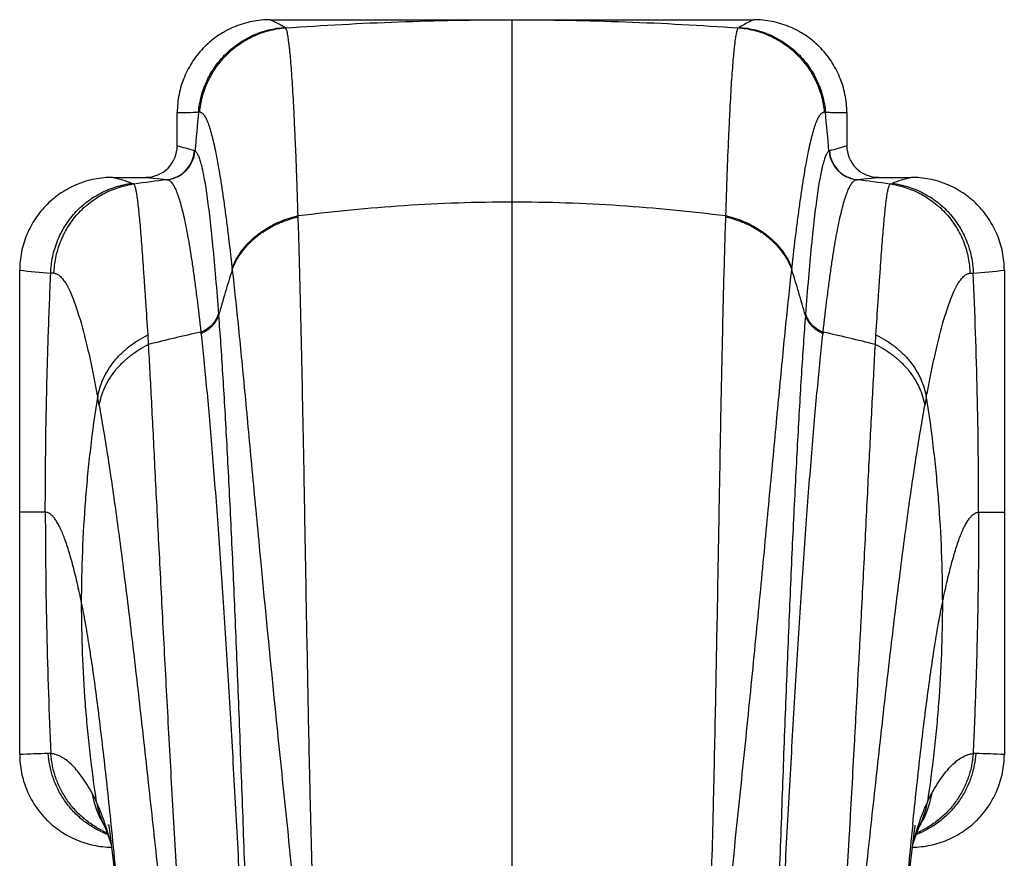
# Model space of a CAD drawing. Units: inches. Extents: x 3.9 to 17.9, y -4 to 22.5.
# Drawn here: x 10.3 to 11.6, y 16.5 to 17.5 of the extents above; entities that cross this region are included whole.
import ezdxf

# ---------------------------------------------------------------- set-up
doc = ezdxf.new("R2010")
doc.units = ezdxf.units.IN
doc.header["$LTSCALE"] = 1.21
doc.header["$MEASUREMENT"] = 0
doc.layers.get('0').update_dxf_attribs({"linetype": 'CONTINUOUS'})

msp = doc.modelspace()

# ---------------------------------------------------------------- linework, layer by layer
at = {"color": 7, "linetype": 'CONTINUOUS'}
for p, q in [((10.6632, 17.5145), (11.2769, 17.5145)), ((10.5451, 17.3545), (10.5451, 17.3967)), ((11.3951, 17.3967), (11.3951, 17.3545)), ((10.4633, 17.3145), (10.505, 17.3145)), ((11.4351, 17.3145), (11.4768, 17.3145)), ((10.3451, 16.5822), (10.3451, 17.1967)), ((11.5951, 17.1967), (11.5951, 16.5822)), ((10.4523, 16.492), (10.4528, 16.4913)), ((10.4524, 16.492), (10.4528, 16.4912)), ((10.4528, 16.4912), (10.4528, 16.4912)), ((11.4847, 16.4852), (11.4873, 16.4912)), ((11.4873, 16.4913), (11.4895, 16.4944)), ((11.4873, 16.4912), (11.4876, 16.4918)), ((11.4873, 16.4912), (11.4873, 16.4912))]:
    msp.add_line(p, q, dxfattribs=at)
at = {"color": 9, "linetype": 'CONTINUOUS'}
for p, q in [((10.9701, 15.9292), (10.9701, 17.5145)), ((10.6826, 17.5042), (10.6816, 17.5048)), ((11.2575, 17.5042), (11.2585, 17.5048)), ((10.5736, 17.3973), (10.5721, 17.3973)), ((10.5671, 17.3481), (10.5676, 17.3479)), ((11.373, 17.3481), (11.3725, 17.3479)), ((10.5051, 17.3145), (10.5325, 17.3116)), ((11.4077, 17.3116), (11.435, 17.3145)), ((10.49, 17.3061), (10.4876, 17.3069)), ((11.4502, 17.3061), (11.4525, 17.3069)), ((10.6986, 17.2644), (10.6986, 17.2659)), ((11.2415, 17.2644), (11.2415, 17.2659)), ((10.3886, 17.1929), (10.3845, 17.1931)), ((10.6149, 17.1976), (10.6147, 17.1989)), ((11.3252, 17.1976), (11.3254, 17.1989)), ((11.5515, 17.1929), (11.5556, 17.1931)), ((10.5974, 17.1409), (10.5976, 17.1392)), ((11.3427, 17.1409), (11.3426, 17.1392)), ((10.5087, 17.1025), (10.508, 17.1145)), ((10.575, 17.1182), (10.5752, 17.1166)), ((11.3651, 17.1182), (11.3649, 17.1166)), ((11.4314, 17.1025), (11.4321, 17.1145)), ((10.3776, 16.8895), (10.3451, 16.8895)), ((11.5625, 16.8895), (11.5951, 16.8895)), ((10.4614, 16.4686), (10.4553, 16.4887)), ((11.4788, 16.4686), (11.485, 16.4891))]:
    msp.add_line(p, q, dxfattribs=at)
at = {"color": 7, "linetype": 'CONTINUOUS'}
for points in [[(10.4528, 16.4912), (10.4554, 16.4852), (10.4609, 16.4691), (10.4614, 16.4675)], [(10.458, 16.4926), (10.4579, 16.4933), (10.4582, 16.4913), (10.4594, 16.4828), (10.4613, 16.4678), (10.4638, 16.4471), (10.4667, 16.4214), (10.47, 16.3911), (10.4735, 16.3568), (10.4772, 16.319), (10.481, 16.278), (10.4851, 16.2343)], [(11.4521, 16.2016), (11.4551, 16.2343), (11.4591, 16.2781), (11.463, 16.319), (11.4667, 16.3569), (11.4702, 16.3911), (11.4734, 16.4214), (11.4763, 16.4472), (11.4788, 16.4679), (11.4807, 16.4828), (11.4819, 16.4913), (11.4821, 16.4927)], [(11.4787, 16.4675), (11.4792, 16.4691), (11.4847, 16.4852)]]:
    msp.add_lwpolyline(points, dxfattribs=at)
at = {"color": 9, "linetype": 'CONTINUOUS'}
for centre, radius, start, end in [((10.5483, 17.8307), 0.434, 269.576, 273.1507), ((18.7996, 16.6193), 8.2642, 174.59836, 174.94248), ((11.356, 17.1039), 0.2936, 87.661, 87.9562), ((3.0808, 16.6139), 8.3241, 5.05876, 5.40041), ((9.7117, 14.4743), 2.9984, 73.4243, 73.8631), ((12.2286, 14.4737), 2.9989, 106.1369, 106.5756), ((10.5272, 17.3512), 0.04, 277.4026, 355.4468), ((10.5277, 17.3511), 0.04, 277.6983, 355.2989), ((11.4124, 17.3511), 0.04, 184.7011, 262.3018), ((11.4129, 17.3512), 0.04, 184.5532, 262.5974), ((11.3786, 10.6264), 6.7385, 97.21402, 97.57759), ((10.532, 17.3066), 0.00494, 77.8665, 86.1576), ((11.4081, 17.3066), 0.00494, 93.8424, 102.1335), ((10.5694, 10.687), 6.6774, 82.42075, 82.78764), ((10.435, 17.9679), 0.7764, 263.3481, 266.2718), ((12.4731, 16.6142), 1.9476, 162.5695, 164.3615), ((9.4554, 16.6107), 1.9597, 15.6441, 17.425), ((11.5051, 17.968), 0.7765, 273.7278, 276.6511), ((4.8746, 16.8886), 6.6879, 0.00782, 2.60945), ((11.1348, 14.6091), 2.5708, 102.5758, 104.0944), ((10.8063, 14.6129), 2.5668, 75.9045, 77.4254), ((8.0677, 16.5919), 2.4173, 10.3185, 10.568), ((13.9139, 16.5843), 2.4596, 169.4342, 169.6793), ((17.067, 16.8905), 6.6894, 180.00801, 182.63215), ((10.413, 15.0989), 1.4848, 91.2251, 92.6233), ((10.3819, 16.5553), 0.0282, 84.3417, 91.1954), ((11.5583, 16.5553), 0.0281, 88.8041, 95.6588), ((11.528, 15.1267), 1.457, 87.3634, 88.7883), ((10.5473, 16.5511), 0.1118, 189.1671, 211.9024), ((11.3929, 16.5511), 0.1118, 327.9825, 350.8334), ((10.5491, 16.5401), 0.108, 189.7769, 206.8875), ((11.391, 16.5401), 0.108, 333.1142, 350.223), ((10.0008, 16.3412), 0.4778, 17.98, 18.3505), ((-0.8669, 15.331), 11.3877, 5.57056, 5.85756), ((22.804, 15.3313), 11.3847, 174.14182, 174.42942), ((10.4984, 16.5893), 0.1163, 244.9549, 249.1227), ((10.5012, 16.5891), 0.1155, 243.644, 246.9207), ((11.4419, 16.589), 0.116, 290.8633, 295.0939), ((11.439, 16.5889), 0.1152, 293.0533, 296.3907)]:
    msp.add_arc(centre, radius, start, end, dxfattribs=at)
at = {"color": 7, "linetype": 'CONTINUOUS'}
for centre, start, end in [((10.5051, 17.3546), 269.9437, 359.9505), ((11.4351, 17.3546), 180.05, 270.0556)]:
    msp.add_arc(centre, 0.04, start, end, dxfattribs=at)
for points, knots in [([(10.6632, 17.5145), (10.6555, 17.5145), (10.6439, 17.5134), (10.6289, 17.5097), (10.6179, 17.5058), (10.6075, 17.5008), (10.5975, 17.4949), (10.5882, 17.488), (10.5796, 17.4802), (10.5718, 17.4716), (10.5649, 17.4623), (10.5589, 17.4524), (10.5539, 17.4419), (10.55, 17.431), (10.5462, 17.416), (10.5451, 17.4044), (10.5451, 17.3967)], [0, 0, 0, 0, 0.124879, 0.187421, 0.249935, 0.312445, 0.374964, 0.437483, 0.500001, 0.562519, 0.625039, 0.687557, 0.750066, 0.812578, 0.875123, 1, 1, 1, 1]), ([(10.6826, 17.5042), (10.7304, 17.5075), (10.8261, 17.5127), (10.922, 17.5145), (10.9701, 17.5145)], [0, 0, 0, 0, 0.499155, 1, 1, 1, 1]), ([(10.9701, 17.5145), (11.0181, 17.5145), (11.114, 17.5127), (11.2098, 17.5075), (11.2575, 17.5042)], [0, 0, 0, 0, 0.500845, 1, 1, 1, 1]), ([(11.3951, 17.3967), (11.3951, 17.4044), (11.3939, 17.416), (11.3901, 17.431), (11.3862, 17.4419), (11.3812, 17.4524), (11.3753, 17.4623), (11.3683, 17.4716), (11.3605, 17.4802), (11.3519, 17.488), (11.3426, 17.4949), (11.3327, 17.5008), (11.3222, 17.5058), (11.3113, 17.5097), (11.2963, 17.5134), (11.2846, 17.5145), (11.2769, 17.5145)], [0, 0, 0, 0, 0.124877, 0.187422, 0.249934, 0.312443, 0.374961, 0.437481, 0.499999, 0.562517, 0.625036, 0.687555, 0.750065, 0.812579, 0.875121, 1, 1, 1, 1]), ([(10.4633, 17.3145), (10.4556, 17.3145), (10.444, 17.3134), (10.429, 17.3097), (10.4181, 17.3058), (10.4076, 17.3008), (10.3976, 17.2949), (10.3883, 17.288), (10.3796, 17.2803), (10.3718, 17.2717), (10.3649, 17.2624), (10.3589, 17.2524), (10.3539, 17.242), (10.35, 17.231), (10.3462, 17.216), (10.3451, 17.2044), (10.3451, 17.1967)], [0, 0, 0, 0, 0.124873, 0.187414, 0.249927, 0.312437, 0.374955, 0.437471, 0.499984, 0.562497, 0.625015, 0.687536, 0.75005, 0.812569, 0.875118, 1, 1, 1, 1]), ([(11.5951, 17.1967), (11.5951, 17.2044), (11.5939, 17.216), (11.5901, 17.231), (11.5862, 17.2419), (11.5812, 17.2524), (11.5752, 17.2624), (11.5683, 17.2717), (11.5605, 17.2803), (11.5519, 17.288), (11.5425, 17.2949), (11.5326, 17.3008), (11.5221, 17.3058), (11.5111, 17.3097), (11.4961, 17.3134), (11.4845, 17.3145), (11.4768, 17.3145)], [0, 0, 0, 0, 0.124871, 0.187411, 0.249924, 0.312435, 0.374953, 0.43747, 0.499982, 0.562495, 0.625013, 0.687533, 0.750046, 0.812565, 0.875115, 1, 1, 1, 1]), ([(10.3451, 16.5822), (10.3451, 16.5746), (10.3462, 16.563), (10.3499, 16.5482), (10.3538, 16.5374), (10.3587, 16.527), (10.3646, 16.5171), (10.3714, 16.5079), (10.3791, 16.4993), (10.3876, 16.4916), (10.3968, 16.4847), (10.4066, 16.4788), (10.417, 16.4738), (10.4278, 16.4698), (10.4426, 16.466), (10.4541, 16.4647), (10.4617, 16.4646)], [0, 0, 0, 0, 0.124869, 0.187409, 0.249921, 0.31243, 0.374947, 0.437462, 0.499973, 0.562484, 0.625, 0.687519, 0.750031, 0.812546, 0.875089, 1, 1, 1, 1]), ([(11.4784, 16.4646), (11.4861, 16.4647), (11.5014, 16.4664), (11.5197, 16.4721), (11.5335, 16.4788), (11.5433, 16.4847), (11.5525, 16.4916), (11.561, 16.4993), (11.5687, 16.5079), (11.5755, 16.5171), (11.5814, 16.527), (11.5863, 16.5374), (11.5902, 16.5482), (11.5939, 16.563), (11.5951, 16.5746), (11.5951, 16.5822)], [0, 0, 0, 0, 0.124916, 0.249832, 0.312351, 0.374877, 0.4374, 0.499921, 0.562441, 0.624968, 0.687496, 0.750018, 0.812545, 0.875102, 1, 1, 1, 1])]:
    msp.add_open_spline(points, degree=3, knots=knots, dxfattribs=at)
at = {"color": 9, "linetype": 'CONTINUOUS'}
for points, knots in [([(10.6816, 17.5048), (10.6801, 17.5057), (10.6741, 17.5091), (10.6678, 17.5122), (10.6631, 17.5145)], [0, 0, 0, 0, 0.246279, 1, 1, 1, 1]), ([(11.277, 17.5145), (11.2754, 17.5138), (11.2692, 17.5107), (11.263, 17.5074), (11.2585, 17.5048)], [0, 0, 0, 0, 0.253808, 1, 1, 1, 1]), ([(10.5721, 17.3973), (10.5727, 17.4042), (10.5752, 17.418), (10.5824, 17.4377), (10.593, 17.4558), (10.6066, 17.4717), (10.6228, 17.485), (10.6411, 17.4953), (10.6609, 17.5021), (10.6747, 17.5043), (10.6816, 17.5048)], [0, 0, 0, 0, 0.125053, 0.250105, 0.375152, 0.500184, 0.625189, 0.750159, 0.875092, 1, 1, 1, 1]), ([(10.5736, 17.3973), (10.5739, 17.4006), (10.5748, 17.407), (10.5777, 17.4201), (10.5823, 17.4331), (10.5888, 17.4455), (10.5945, 17.4545), (10.6011, 17.463), (10.6084, 17.4709), (10.6165, 17.4781), (10.6251, 17.4845), (10.6343, 17.4901), (10.6467, 17.4963), (10.6598, 17.5007), (10.6729, 17.5033), (10.6794, 17.504), (10.6826, 17.5042)], [0, 0, 0, 0, 0.058384, 0.118348, 0.242083, 0.305697, 0.370124, 0.435053, 0.500202, 0.565342, 0.630247, 0.694636, 0.758199, 0.881803, 0.941692, 1, 1, 1, 1]), ([(10.6985, 17.2659), (10.698, 17.2835), (10.6971, 17.3091), (10.6959, 17.3422), (10.6949, 17.3647), (10.6939, 17.3856), (10.693, 17.4049), (10.692, 17.4226), (10.691, 17.4385), (10.69, 17.4528), (10.689, 17.4654), (10.6881, 17.4747), (10.6873, 17.4814), (10.6868, 17.4857), (10.6863, 17.4895), (10.6858, 17.493), (10.6853, 17.4959), (10.6848, 17.4985), (10.6842, 17.5006), (10.6838, 17.502), (10.6834, 17.503), (10.6832, 17.5035), (10.6829, 17.5039), (10.6827, 17.5042), (10.6826, 17.5042)], [0, 0, 0, 0, 0.220224, 0.320925, 0.415137, 0.50272, 0.583544, 0.65748, 0.724417, 0.784259, 0.836912, 0.882306, 0.90227, 0.920408, 0.936715, 0.951191, 0.963834, 0.974646, 0.983632, 0.99081, 0.993734, 0.996226, 0.998305, 1, 1, 1, 1]), ([(11.2416, 17.2659), (11.2421, 17.2835), (11.2433, 17.3166), (11.2448, 17.3566), (11.2462, 17.3856), (11.2472, 17.4049), (11.2481, 17.4226), (11.2491, 17.4385), (11.2502, 17.4528), (11.2512, 17.4654), (11.2521, 17.4747), (11.2528, 17.4814), (11.2533, 17.4857), (11.2538, 17.4895), (11.2543, 17.493), (11.2548, 17.4959), (11.2554, 17.4985), (11.2559, 17.5006), (11.2563, 17.502), (11.2567, 17.503), (11.257, 17.5035), (11.2572, 17.5039), (11.2574, 17.5042), (11.2575, 17.5042)], [0, 0, 0, 0, 0.220223, 0.415136, 0.502718, 0.58354, 0.657476, 0.724415, 0.784259, 0.836914, 0.882308, 0.902272, 0.920409, 0.936717, 0.951192, 0.963836, 0.974648, 0.983634, 0.990812, 0.993736, 0.996228, 0.998305, 1, 1, 1, 1]), ([(11.2575, 17.5042), (11.2607, 17.504), (11.2672, 17.5033), (11.2804, 17.5007), (11.2934, 17.4963), (11.3059, 17.4901), (11.315, 17.4845), (11.3236, 17.4781), (11.3317, 17.4709), (11.339, 17.463), (11.3456, 17.4545), (11.3514, 17.4455), (11.3578, 17.4331), (11.3624, 17.4201), (11.3653, 17.407), (11.3662, 17.4006), (11.3665, 17.3973)], [0, 0, 0, 0, 0.058308, 0.118197, 0.241801, 0.305364, 0.369753, 0.434658, 0.499798, 0.564947, 0.629876, 0.694303, 0.757917, 0.881652, 0.941616, 1, 1, 1, 1]), ([(11.2585, 17.5048), (11.2654, 17.5043), (11.2792, 17.5021), (11.299, 17.4953), (11.3173, 17.485), (11.3335, 17.4717), (11.3471, 17.4558), (11.3577, 17.4377), (11.3649, 17.418), (11.3674, 17.4042), (11.368, 17.3973)], [0, 0, 0, 0, 0.124908, 0.249841, 0.374811, 0.499816, 0.624848, 0.749895, 0.874947, 1, 1, 1, 1]), ([(10.5736, 17.3973), (10.5738, 17.3973), (10.5743, 17.3973), (10.5751, 17.3972), (10.5762, 17.3966), (10.5774, 17.3956), (10.5787, 17.3942), (10.5799, 17.3924), (10.5812, 17.3902), (10.5824, 17.3877), (10.5837, 17.3847), (10.5849, 17.3813), (10.5862, 17.3775), (10.5874, 17.3734), (10.5892, 17.3671), (10.5914, 17.3582), (10.5939, 17.3463), (10.5965, 17.333), (10.599, 17.3181), (10.6016, 17.3017), (10.6042, 17.2839), (10.6068, 17.2646), (10.6105, 17.2361), (10.613, 17.2141), (10.6147, 17.1989)], [0, 0, 0, 0, 0.00299, 0.006046, 0.012639, 0.02028, 0.02928, 0.039825, 0.052028, 0.06596, 0.081663, 0.099166, 0.118487, 0.139639, 0.162627, 0.214128, 0.272998, 0.339213, 0.412689, 0.493329, 0.581025, 0.675665, 0.777127, 1, 1, 1, 1]), ([(11.3254, 17.1989), (11.3271, 17.2141), (11.3296, 17.2361), (11.3333, 17.2646), (11.3359, 17.2839), (11.3385, 17.3017), (11.3411, 17.3181), (11.3436, 17.333), (11.3462, 17.3464), (11.3487, 17.3582), (11.3509, 17.3671), (11.3527, 17.3734), (11.3539, 17.3775), (11.3552, 17.3813), (11.3565, 17.3847), (11.3577, 17.3877), (11.359, 17.3902), (11.3602, 17.3924), (11.3614, 17.3942), (11.3627, 17.3956), (11.3639, 17.3966), (11.365, 17.3972), (11.3659, 17.3973), (11.3663, 17.3973), (11.3665, 17.3973)], [0, 0, 0, 0, 0.222879, 0.324344, 0.418987, 0.506683, 0.58732, 0.660795, 0.727007, 0.785876, 0.837375, 0.860364, 0.881515, 0.900836, 0.918339, 0.934041, 0.947972, 0.960176, 0.970721, 0.97972, 0.987361, 0.993954, 0.99701, 1, 1, 1, 1]), ([(11.368, 17.3973), (11.3703, 17.3972), (11.376, 17.3969), (11.385, 17.3966), (11.3917, 17.3966), (11.3951, 17.3966)], [0, 0, 0, 0, 0.254988, 0.63074, 1, 1, 1, 1]), ([(10.5676, 17.3479), (10.568, 17.3477), (10.5687, 17.3471), (10.5696, 17.346), (10.5705, 17.3446), (10.5715, 17.3427), (10.5724, 17.3405), (10.5734, 17.3379), (10.5743, 17.3349), (10.5752, 17.3316), (10.5762, 17.3278), (10.5775, 17.3221), (10.5791, 17.314), (10.5809, 17.3032), (10.5828, 17.2909), (10.5846, 17.2771), (10.5865, 17.2618), (10.5883, 17.2451), (10.5908, 17.2199), (10.594, 17.1851), (10.5963, 17.1562), (10.5974, 17.1409)], [0, 0, 0, 0, 0.005585, 0.012414, 0.020686, 0.030499, 0.041931, 0.055042, 0.06987, 0.086423, 0.104704, 0.12471, 0.169937, 0.22218, 0.281432, 0.347652, 0.420787, 0.500757, 0.587467, 0.780758, 1, 1, 1, 1]), ([(11.3725, 17.3479), (11.3722, 17.3477), (11.3715, 17.3471), (11.3705, 17.346), (11.3696, 17.3446), (11.3686, 17.3427), (11.3677, 17.3405), (11.3668, 17.3379), (11.3658, 17.3349), (11.3649, 17.3316), (11.3639, 17.3278), (11.3626, 17.3221), (11.361, 17.314), (11.3592, 17.3032), (11.3573, 17.2909), (11.3555, 17.2771), (11.3537, 17.2618), (11.3518, 17.2451), (11.3493, 17.2199), (11.3461, 17.1851), (11.3438, 17.1562), (11.3427, 17.1409)], [0, 0, 0, 0, 0.005587, 0.012401, 0.020678, 0.030508, 0.041947, 0.055052, 0.069865, 0.086411, 0.104695, 0.124712, 0.169946, 0.222174, 0.281432, 0.347657, 0.420784, 0.500757, 0.587474, 0.78076, 1, 1, 1, 1]), ([(10.4876, 17.3069), (10.4837, 17.3083), (10.4757, 17.311), (10.4675, 17.3133), (10.4633, 17.3145)], [0, 0, 0, 0, 0.487417, 1, 1, 1, 1]), ([(11.4768, 17.3145), (11.4726, 17.3133), (11.4645, 17.311), (11.4564, 17.3083), (11.4525, 17.3069)], [0, 0, 0, 0, 0.512583, 1, 1, 1, 1]), ([(10.3845, 17.1931), (10.3847, 17.2001), (10.3864, 17.214), (10.3924, 17.2341), (10.402, 17.2528), (10.4146, 17.2696), (10.43, 17.2838), (10.4477, 17.2951), (10.4671, 17.3031), (10.4807, 17.306), (10.4876, 17.3069)], [0, 0, 0, 0, 0.125186, 0.250356, 0.375489, 0.50056, 0.625548, 0.750445, 0.875255, 1, 1, 1, 1]), ([(10.3886, 17.1929), (10.3888, 17.1994), (10.3903, 17.2127), (10.3951, 17.2289), (10.4007, 17.2416), (10.4058, 17.2509), (10.4118, 17.2598), (10.4208, 17.2709), (10.4314, 17.2807), (10.4429, 17.2888), (10.4549, 17.2958), (10.4705, 17.3022), (10.4835, 17.3052), (10.49, 17.3061)], [0, 0, 0, 0, 0.11847, 0.242378, 0.306053, 0.370523, 0.435479, 0.500639, 0.63053, 0.694892, 0.758423, 0.881959, 1, 1, 1, 1]), ([(10.508, 17.1145), (10.5071, 17.1286), (10.5058, 17.1492), (10.504, 17.1757), (10.5027, 17.1938), (10.5016, 17.2106), (10.5004, 17.2261), (10.4993, 17.2402), (10.4983, 17.253), (10.4972, 17.2645), (10.4962, 17.2746), (10.4952, 17.2833), (10.4943, 17.2896), (10.4936, 17.294), (10.4931, 17.2968), (10.4926, 17.2992), (10.4921, 17.3013), (10.4916, 17.303), (10.4911, 17.3042), (10.4908, 17.305), (10.4905, 17.3054), (10.4902, 17.3058), (10.4901, 17.306), (10.49, 17.3061)], [0, 0, 0, 0, 0.219915, 0.320366, 0.414307, 0.501615, 0.582167, 0.655843, 0.722548, 0.782205, 0.834739, 0.880102, 0.918278, 0.934671, 0.94927, 0.962077, 0.973101, 0.982356, 0.98987, 0.992992, 0.995705, 0.998031, 1, 1, 1, 1]), ([(10.5331, 17.3115), (10.5335, 17.3114), (10.5345, 17.311), (10.5358, 17.3101), (10.5372, 17.3089), (10.5385, 17.3073), (10.5398, 17.3054), (10.5412, 17.3031), (10.5425, 17.3004), (10.5438, 17.2973), (10.5451, 17.2939), (10.547, 17.2887), (10.5492, 17.2812), (10.5519, 17.2712), (10.5545, 17.2597), (10.5571, 17.2468), (10.5597, 17.2325), (10.5623, 17.2167), (10.5649, 17.1996), (10.5674, 17.1812), (10.571, 17.1539), (10.5734, 17.1327), (10.575, 17.1182)], [0, 0, 0, 0, 0.00707, 0.014941, 0.02392, 0.034214, 0.045956, 0.059237, 0.074119, 0.090642, 0.108836, 0.128724, 0.17363, 0.225446, 0.284213, 0.349939, 0.422584, 0.502087, 0.588381, 0.681394, 0.781054, 1, 1, 1, 1]), ([(11.3651, 17.1182), (11.3667, 17.1327), (11.3691, 17.1539), (11.3727, 17.1812), (11.3752, 17.1996), (11.3778, 17.2167), (11.3804, 17.2325), (11.383, 17.2468), (11.3856, 17.2597), (11.3883, 17.2712), (11.3909, 17.2812), (11.3931, 17.2887), (11.395, 17.2939), (11.3963, 17.2973), (11.3976, 17.3004), (11.399, 17.3031), (11.4003, 17.3054), (11.4016, 17.3073), (11.4029, 17.3089), (11.4043, 17.3101), (11.4056, 17.311), (11.4066, 17.3114), (11.407, 17.3115)], [0, 0, 0, 0, 0.218943, 0.318602, 0.411616, 0.49791, 0.577413, 0.650058, 0.715785, 0.774552, 0.826368, 0.871275, 0.891163, 0.909358, 0.925881, 0.940762, 0.954044, 0.965786, 0.97608, 0.985059, 0.99293, 1, 1, 1, 1]), ([(11.4321, 17.1145), (11.433, 17.1286), (11.4344, 17.1492), (11.4361, 17.1757), (11.4374, 17.1938), (11.4386, 17.2106), (11.4397, 17.2261), (11.4408, 17.2402), (11.4419, 17.253), (11.4429, 17.2645), (11.4439, 17.2746), (11.4449, 17.2833), (11.4458, 17.2896), (11.4465, 17.294), (11.447, 17.2968), (11.4475, 17.2992), (11.448, 17.3013), (11.4485, 17.303), (11.449, 17.3042), (11.4494, 17.305), (11.4496, 17.3054), (11.4499, 17.3058), (11.4501, 17.306), (11.4502, 17.3061)], [0, 0, 0, 0, 0.21991, 0.320366, 0.41431, 0.501617, 0.582168, 0.655843, 0.722548, 0.782204, 0.834738, 0.880102, 0.918279, 0.934672, 0.949271, 0.962079, 0.973103, 0.982358, 0.989871, 0.992993, 0.995706, 0.998031, 1, 1, 1, 1]), ([(11.4502, 17.3061), (11.4566, 17.3052), (11.4696, 17.3022), (11.4852, 17.2958), (11.4972, 17.2888), (11.5088, 17.2807), (11.5193, 17.2709), (11.5283, 17.2598), (11.5343, 17.2509), (11.5395, 17.2416), (11.5451, 17.2289), (11.5498, 17.2127), (11.5513, 17.1994), (11.5515, 17.1929)], [0, 0, 0, 0, 0.118041, 0.241577, 0.305108, 0.36947, 0.499361, 0.564521, 0.629477, 0.693947, 0.757622, 0.88153, 1, 1, 1, 1]), ([(11.4525, 17.3069), (11.4594, 17.306), (11.4731, 17.3031), (11.4924, 17.2951), (11.5101, 17.2838), (11.5255, 17.2696), (11.5381, 17.2528), (11.5477, 17.2341), (11.5538, 17.214), (11.5554, 17.2001), (11.5556, 17.1931)], [0, 0, 0, 0, 0.124745, 0.249555, 0.374452, 0.49944, 0.624511, 0.749644, 0.874814, 1, 1, 1, 1]), ([(10.6986, 17.2659), (10.7434, 17.2716), (10.811, 17.2781), (10.9016, 17.2827), (10.9472, 17.2835), (10.9701, 17.2835)], [0, 0, 0, 0, 0.497167, 0.748244, 1, 1, 1, 1]), ([(10.9701, 17.2835), (10.9929, 17.2835), (11.0385, 17.2827), (11.1291, 17.2781), (11.1968, 17.2716), (11.2415, 17.2659)], [0, 0, 0, 0, 0.251756, 0.502833, 1, 1, 1, 1]), ([(10.6147, 17.1989), (10.6161, 17.2026), (10.6195, 17.21), (10.6263, 17.2207), (10.6348, 17.231), (10.6451, 17.2405), (10.6569, 17.249), (10.6699, 17.2562), (10.6839, 17.262), (10.6937, 17.2648), (10.6986, 17.2659)], [0, 0, 0, 0, 0.106364, 0.21923, 0.338592, 0.46384, 0.594132, 0.728051, 0.863949, 1, 1, 1, 1]), ([(10.6149, 17.1976), (10.6163, 17.2014), (10.6199, 17.2092), (10.627, 17.2201), (10.6358, 17.2305), (10.6463, 17.2399), (10.6581, 17.2482), (10.671, 17.2552), (10.6846, 17.2606), (10.6939, 17.2633), (10.6986, 17.2644)], [0, 0, 0, 0, 0.111223, 0.228009, 0.350076, 0.476571, 0.606376, 0.738, 0.869752, 1, 1, 1, 1]), ([(10.7185, 16.3635), (10.7179, 16.3854), (10.7169, 16.4183), (10.7157, 16.4621), (10.7149, 16.4948), (10.714, 16.5272), (10.713, 16.5702), (10.7119, 16.6234), (10.7107, 16.6863), (10.7095, 16.7482), (10.7084, 16.8086), (10.7074, 16.8676), (10.7064, 16.9248), (10.7054, 16.9801), (10.7043, 17.0334), (10.7033, 17.0845), (10.7022, 17.1332), (10.7011, 17.1793), (10.6999, 17.2228), (10.6991, 17.2509), (10.6986, 17.2644)], [0, 0, 0, 0, 0.073133, 0.10953, 0.145779, 0.181857, 0.217741, 0.288825, 0.358813, 0.427495, 0.494671, 0.560147, 0.623721, 0.685199, 0.74439, 0.801113, 0.855197, 0.906485, 0.954809, 1, 1, 1, 1]), ([(11.2216, 16.3635), (11.2219, 16.3745), (11.2226, 16.3964), (11.2238, 16.4402), (11.225, 16.4838), (11.2261, 16.5273), (11.227, 16.5702), (11.2282, 16.6234), (11.2294, 16.6864), (11.231, 16.7678), (11.2327, 16.8659), (11.2347, 16.9781), (11.2364, 17.0667), (11.2379, 17.1332), (11.239, 17.1793), (11.2402, 17.2228), (11.241, 17.2509), (11.2415, 17.2644)], [0, 0, 0, 0, 0.036616, 0.073137, 0.145786, 0.181867, 0.217754, 0.288836, 0.35882, 0.427504, 0.56016, 0.685206, 0.801126, 0.855206, 0.906485, 0.954808, 1, 1, 1, 1]), ([(11.2415, 17.2659), (11.2465, 17.2648), (11.2562, 17.262), (11.2702, 17.2562), (11.2832, 17.249), (11.295, 17.2405), (11.3053, 17.231), (11.3138, 17.2207), (11.3206, 17.21), (11.324, 17.2026), (11.3254, 17.1989)], [0, 0, 0, 0, 0.136051, 0.271949, 0.405868, 0.53616, 0.661408, 0.78077, 0.893636, 1, 1, 1, 1]), ([(11.2415, 17.2644), (11.2462, 17.2633), (11.2556, 17.2606), (11.2691, 17.2552), (11.282, 17.2482), (11.2938, 17.2399), (11.3043, 17.2305), (11.3131, 17.2201), (11.3202, 17.2092), (11.3238, 17.2014), (11.3252, 17.1976)], [0, 0, 0, 0, 0.130248, 0.262, 0.393624, 0.523429, 0.649924, 0.771991, 0.888777, 1, 1, 1, 1]), ([(10.3776, 16.8895), (10.3776, 16.9403), (10.3785, 17.0163), (10.3814, 17.1175), (10.3834, 17.1679), (10.3845, 17.1931)], [0, 0, 0, 0, 0.501124, 0.750986, 1, 1, 1, 1]), ([(10.3886, 17.1929), (10.3892, 17.1928), (10.3903, 17.1926), (10.392, 17.1921), (10.3937, 17.1912), (10.3954, 17.19), (10.3971, 17.1885), (10.3988, 17.1867), (10.4005, 17.1846), (10.4022, 17.1821), (10.404, 17.1794), (10.4063, 17.1752), (10.4093, 17.1692), (10.4127, 17.161), (10.4161, 17.1517), (10.4196, 17.1411), (10.4231, 17.1294), (10.4266, 17.1165), (10.4301, 17.1024), (10.4336, 17.0872), (10.4371, 17.0709), (10.4406, 17.0534), (10.4429, 17.0414), (10.4441, 17.0353)], [0, 0, 0, 0, 0.00995, 0.020345, 0.031464, 0.043533, 0.056728, 0.071182, 0.086992, 0.104234, 0.122963, 0.143223, 0.188457, 0.240132, 0.298363, 0.363214, 0.434684, 0.512745, 0.597358, 0.688467, 0.786, 0.889873, 1, 1, 1, 1]), ([(10.6149, 17.1976), (10.6162, 17.1856), (10.6189, 17.1607), (10.6229, 17.1221), (10.627, 17.0809), (10.6312, 17.0371), (10.6355, 16.991), (10.64, 16.9426), (10.6448, 16.892), (10.6552, 16.7813), (10.6664, 16.6672), (10.6785, 16.55), (10.6871, 16.4667), (10.6937, 16.4037), (10.698, 16.3614)], [0, 0, 0, 0, 0.04303, 0.089287, 0.138649, 0.190992, 0.246191, 0.304113, 0.364627, 0.427597, 0.701009, 0.773898, 0.84819, 1, 1, 1, 1]), ([(11.2421, 16.3614), (11.2464, 16.4037), (11.253, 16.4667), (11.2616, 16.55), (11.2699, 16.6302), (11.2795, 16.7267), (11.2886, 16.8205), (11.2953, 16.892), (11.3001, 16.9426), (11.3046, 16.991), (11.309, 17.0371), (11.3132, 17.0809), (11.3172, 17.1221), (11.3212, 17.1607), (11.3239, 17.1856), (11.3252, 17.1976)], [0, 0, 0, 0, 0.151814, 0.226103, 0.298988, 0.439671, 0.572408, 0.63538, 0.695893, 0.753815, 0.809012, 0.861352, 0.910712, 0.956969, 1, 1, 1, 1]), ([(11.496, 17.0353), (11.4972, 17.0414), (11.4995, 17.0534), (11.503, 17.0709), (11.5066, 17.0872), (11.5101, 17.1024), (11.5136, 17.1165), (11.517, 17.1294), (11.5205, 17.1411), (11.524, 17.1517), (11.5274, 17.161), (11.5308, 17.1692), (11.5338, 17.1752), (11.5362, 17.1794), (11.5379, 17.1821), (11.5396, 17.1846), (11.5413, 17.1867), (11.543, 17.1885), (11.5447, 17.19), (11.5464, 17.1912), (11.5481, 17.1921), (11.5498, 17.1926), (11.551, 17.1928), (11.5515, 17.1929)], [0, 0, 0, 0, 0.110125, 0.213997, 0.311529, 0.402639, 0.487252, 0.565315, 0.636786, 0.701637, 0.759869, 0.811543, 0.856776, 0.877037, 0.895766, 0.913008, 0.928818, 0.943271, 0.956466, 0.968536, 0.979655, 0.99005, 1, 1, 1, 1]), ([(10.575, 17.1182), (10.5763, 17.1187), (10.5788, 17.1198), (10.5836, 17.1226), (10.588, 17.126), (10.5917, 17.1302), (10.5949, 17.1346), (10.5966, 17.1383), (10.5974, 17.1409)], [0, 0, 0, 0, 0.124151, 0.250575, 0.505082, 0.631826, 0.757142, 1, 1, 1, 1]), ([(10.5752, 17.1166), (10.5765, 17.1171), (10.5791, 17.1183), (10.5828, 17.1205), (10.5863, 17.1229), (10.5923, 17.1283), (10.596, 17.1342), (10.5975, 17.1392)], [0, 0, 0, 0, 0.130473, 0.261593, 0.392053, 0.520705, 1, 1, 1, 1]), ([(10.5975, 17.1392), (10.5984, 17.1273), (10.6002, 17.1027), (10.6027, 17.0644), (10.6052, 17.0235), (10.6076, 16.9801), (10.61, 16.9344), (10.6124, 16.8865), (10.6148, 16.8366), (10.6171, 16.7847), (10.6194, 16.7311), (10.6216, 16.6759), (10.6238, 16.6193), (10.626, 16.5614), (10.6282, 16.5025), (10.6303, 16.4427), (10.632, 16.3923), (10.6334, 16.3518), (10.6341, 16.3314), (10.6344, 16.3212)], [0, 0, 0, 0, 0.043608, 0.090523, 0.140594, 0.193678, 0.249623, 0.30825, 0.369381, 0.432853, 0.498461, 0.565987, 0.635245, 0.706032, 0.778125, 0.851299, 0.925331, 0.9626, 1, 1, 1, 1]), ([(11.3426, 17.1392), (11.3417, 17.1273), (11.3399, 17.1027), (11.3374, 17.0644), (11.3349, 17.0235), (11.3325, 16.9801), (11.3301, 16.9344), (11.3277, 16.8865), (11.3253, 16.8366), (11.323, 16.7847), (11.3207, 16.7311), (11.3185, 16.6759), (11.3163, 16.6193), (11.3141, 16.5614), (11.312, 16.5025), (11.3098, 16.4427), (11.3077, 16.3821), (11.3064, 16.3416), (11.3057, 16.3212)], [0, 0, 0, 0, 0.043603, 0.090514, 0.140584, 0.193672, 0.249618, 0.308239, 0.369367, 0.432843, 0.498453, 0.565983, 0.635241, 0.706026, 0.778113, 0.851283, 0.925325, 1, 1, 1, 1]), ([(11.3426, 17.1392), (11.3441, 17.1342), (11.3479, 17.1283), (11.3538, 17.1229), (11.3573, 17.1205), (11.361, 17.1183), (11.3636, 17.1171), (11.3649, 17.1166)], [0, 0, 0, 0, 0.479295, 0.607947, 0.738407, 0.869527, 1, 1, 1, 1]), ([(11.3427, 17.1409), (11.3435, 17.1383), (11.3452, 17.1346), (11.3484, 17.1302), (11.3521, 17.126), (11.3565, 17.1226), (11.3613, 17.1198), (11.3638, 17.1187), (11.3651, 17.1182)], [0, 0, 0, 0, 0.242858, 0.368174, 0.494918, 0.749425, 0.875849, 1, 1, 1, 1]), ([(10.4441, 17.0353), (10.4447, 17.0392), (10.4466, 17.0473), (10.451, 17.059), (10.4571, 17.0705), (10.4649, 17.0814), (10.474, 17.0914), (10.4844, 17.1004), (10.4958, 17.1082), (10.5039, 17.1126), (10.508, 17.1145)], [0, 0, 0, 0, 0.114242, 0.232853, 0.355553, 0.48167, 0.610357, 0.740494, 0.870798, 1, 1, 1, 1]), ([(10.5752, 17.1166), (10.5765, 17.1053), (10.579, 17.0817), (10.5825, 17.045), (10.5861, 17.0057), (10.5896, 16.964), (10.5931, 16.9198), (10.5978, 16.8567), (10.6024, 16.7909), (10.6068, 16.7225), (10.6113, 16.6498), (10.6168, 16.5555), (10.6231, 16.4392), (10.6272, 16.3603), (10.6292, 16.3204)], [0, 0, 0, 0, 0.042878, 0.089111, 0.138565, 0.191108, 0.246598, 0.304872, 0.429085, 0.494677, 0.562337, 0.70304, 0.84953, 1, 1, 1, 1]), ([(11.3109, 16.3204), (11.3129, 16.3603), (11.317, 16.4393), (11.3234, 16.5555), (11.3288, 16.6498), (11.3333, 16.7225), (11.3377, 16.7909), (11.3423, 16.8567), (11.347, 16.9199), (11.3505, 16.964), (11.354, 17.0057), (11.3576, 17.045), (11.3612, 17.0817), (11.3637, 17.1053), (11.3649, 17.1166)], [0, 0, 0, 0, 0.150475, 0.296994, 0.437714, 0.505376, 0.570967, 0.695171, 0.753437, 0.808921, 0.861457, 0.910905, 0.95713, 1, 1, 1, 1]), ([(11.4321, 17.1145), (11.4363, 17.1126), (11.4443, 17.1082), (11.4557, 17.1004), (11.4661, 17.0914), (11.4753, 17.0814), (11.483, 17.0705), (11.4891, 17.059), (11.4935, 17.0473), (11.4954, 17.0392), (11.496, 17.0353)], [0, 0, 0, 0, 0.129202, 0.259506, 0.389643, 0.51833, 0.644447, 0.767147, 0.885758, 1, 1, 1, 1]), ([(10.446, 17.0249), (10.4466, 17.0288), (10.4485, 17.0366), (10.4529, 17.0481), (10.4589, 17.0592), (10.4665, 17.0699), (10.4755, 17.0797), (10.4857, 17.0885), (10.4968, 17.0962), (10.5047, 17.1005), (10.5087, 17.1025)], [0, 0, 0, 0, 0.113919, 0.232225, 0.354674, 0.480638, 0.609308, 0.739596, 0.870246, 1, 1, 1, 1]), ([(10.552, 16.3071), (10.5496, 16.3462), (10.5461, 16.4045), (10.5416, 16.4819), (10.5373, 16.5572), (10.5323, 16.6486), (10.5267, 16.7541), (10.5224, 16.8381), (10.5191, 16.9019), (10.5162, 16.96), (10.5134, 17.015), (10.5107, 17.0667), (10.5094, 17.0908), (10.5087, 17.1025)], [0, 0, 0, 0, 0.147548, 0.220266, 0.291986, 0.431612, 0.564759, 0.689767, 0.748708, 0.805004, 0.908905, 0.956146, 1, 1, 1, 1]), ([(11.3881, 16.3071), (11.3893, 16.3267), (11.3911, 16.3561), (11.3934, 16.3952), (11.3957, 16.4339), (11.398, 16.4724), (11.4002, 16.5107), (11.4023, 16.5484), (11.4044, 16.5858), (11.4064, 16.6229), (11.4083, 16.6591), (11.4103, 16.6948), (11.4122, 16.7301), (11.414, 16.7644), (11.4161, 16.8062), (11.4186, 16.855), (11.421, 16.9018), (11.4239, 16.96), (11.4267, 17.015), (11.4294, 17.0667), (11.4307, 17.0908), (11.4314, 17.1025)], [0, 0, 0, 0, 0.074051, 0.11088, 0.147535, 0.220232, 0.256226, 0.291953, 0.362486, 0.397232, 0.431594, 0.499071, 0.532138, 0.564725, 0.628355, 0.689744, 0.748687, 0.804985, 0.908895, 0.956141, 1, 1, 1, 1]), ([(11.4314, 17.1025), (11.4354, 17.1005), (11.4433, 17.0962), (11.4544, 17.0885), (11.4646, 17.0797), (11.4736, 17.0699), (11.4812, 17.0592), (11.4872, 17.0481), (11.4916, 17.0366), (11.4935, 17.0288), (11.4941, 17.0249)], [0, 0, 0, 0, 0.129754, 0.260404, 0.390692, 0.519362, 0.645326, 0.767775, 0.886081, 1, 1, 1, 1]), ([(10.4237, 16.774), (10.4237, 16.7959), (10.4246, 16.8398), (10.4278, 16.8945), (10.4316, 16.938), (10.4363, 16.9814), (10.4407, 17.0138), (10.4441, 17.0353)], [0, 0, 0, 0, 0.250852, 0.50137, 0.626401, 0.751217, 1, 1, 1, 1]), ([(11.496, 17.0353), (11.4994, 17.0138), (11.5038, 16.9814), (11.5085, 16.938), (11.5123, 16.8945), (11.5155, 16.8398), (11.5164, 16.7959), (11.5164, 16.774)], [0, 0, 0, 0, 0.248783, 0.373599, 0.49863, 0.749148, 1, 1, 1, 1]), ([(10.446, 17.0249), (10.4478, 17.0149), (10.4514, 16.994), (10.4567, 16.9613), (10.462, 16.9262), (10.4673, 16.8888), (10.4726, 16.8492), (10.478, 16.8074), (10.4834, 16.7636), (10.4889, 16.718), (10.4944, 16.6706), (10.4999, 16.6217), (10.5055, 16.5712), (10.5132, 16.5015), (10.5229, 16.4116), (10.5307, 16.3391), (10.5347, 16.3022)], [0, 0, 0, 0, 0.041978, 0.087421, 0.136191, 0.18815, 0.243152, 0.301037, 0.361639, 0.424792, 0.490327, 0.55806, 0.627808, 0.699383, 0.847244, 1, 1, 1, 1]), ([(11.4054, 16.3022), (11.4094, 16.3391), (11.4172, 16.4116), (11.4269, 16.5014), (11.4346, 16.5712), (11.4402, 16.6217), (11.4457, 16.6706), (11.4512, 16.718), (11.4567, 16.7636), (11.4621, 16.8074), (11.4675, 16.8492), (11.4728, 16.8888), (11.4781, 16.9262), (11.4834, 16.9613), (11.4887, 16.994), (11.4923, 17.0149), (11.4941, 17.0249)], [0, 0, 0, 0, 0.152752, 0.300608, 0.372183, 0.441932, 0.509666, 0.575202, 0.638356, 0.698959, 0.756845, 0.811848, 0.863807, 0.912578, 0.958022, 1, 1, 1, 1]), ([(10.4237, 16.774), (10.4219, 16.7828), (10.4191, 16.7957), (10.4152, 16.8122), (10.4123, 16.8234), (10.4094, 16.8337), (10.4066, 16.8433), (10.4037, 16.8519), (10.4008, 16.8597), (10.3979, 16.8666), (10.3951, 16.8726), (10.3922, 16.8777), (10.3897, 16.8814), (10.3877, 16.8838), (10.3863, 16.8853), (10.3848, 16.8866), (10.383, 16.888), (10.381, 16.889), (10.379, 16.8895), (10.3781, 16.8895), (10.3776, 16.8895)], [0, 0, 0, 0, 0.210637, 0.306921, 0.397047, 0.480922, 0.558462, 0.629595, 0.694268, 0.752465, 0.804262, 0.849801, 0.889319, 0.906941, 0.923224, 0.938257, 0.952159, 0.977155, 0.988723, 1, 1, 1, 1]), ([(11.5164, 16.774), (11.5182, 16.7828), (11.521, 16.7957), (11.5249, 16.8122), (11.5278, 16.8234), (11.5307, 16.8337), (11.5336, 16.8433), (11.5364, 16.8519), (11.5393, 16.8597), (11.5422, 16.8666), (11.545, 16.8726), (11.5479, 16.8777), (11.5504, 16.8814), (11.5524, 16.8838), (11.5538, 16.8853), (11.5553, 16.8866), (11.5571, 16.888), (11.5591, 16.889), (11.5611, 16.8895), (11.5621, 16.8895), (11.5625, 16.8895)], [0, 0, 0, 0, 0.210637, 0.306921, 0.397047, 0.480922, 0.558462, 0.629595, 0.694268, 0.752465, 0.804262, 0.849801, 0.889319, 0.906941, 0.923224, 0.938257, 0.952159, 0.977155, 0.988723, 1, 1, 1, 1]), ([(11.5625, 16.8895), (11.5625, 16.8384), (11.5616, 16.7617), (11.5587, 16.6596), (11.5566, 16.6087), (11.5555, 16.5833)], [0, 0, 0, 0, 0.501145, 0.751004, 1, 1, 1, 1]), ([(10.4427, 16.5217), (10.4396, 16.5425), (10.4355, 16.5738), (10.4311, 16.6157), (10.4275, 16.6577), (10.4245, 16.7105), (10.4237, 16.7528), (10.4237, 16.774)], [0, 0, 0, 0, 0.24887, 0.373699, 0.498728, 0.749208, 1, 1, 1, 1]), ([(10.4613, 16.4932), (10.4598, 16.5081), (10.4568, 16.537), (10.4521, 16.5792), (10.4474, 16.6189), (10.4427, 16.6558), (10.4381, 16.6898), (10.4334, 16.7207), (10.4294, 16.7445), (10.4262, 16.7619), (10.4245, 16.7701), (10.4237, 16.774)], [0, 0, 0, 0, 0.158313, 0.308316, 0.449352, 0.580805, 0.702065, 0.812617, 0.912056, 0.957488, 1, 1, 1, 1]), ([(11.4788, 16.4933), (11.4803, 16.5082), (11.4834, 16.5371), (11.488, 16.5793), (11.4927, 16.6189), (11.4974, 16.6558), (11.5021, 16.6898), (11.5067, 16.7207), (11.5107, 16.7445), (11.514, 16.7619), (11.5156, 16.7701), (11.5164, 16.774)], [0, 0, 0, 0, 0.158309, 0.308309, 0.449342, 0.580794, 0.702054, 0.812607, 0.91205, 0.957485, 1, 1, 1, 1]), ([(11.5164, 16.774), (11.5164, 16.7528), (11.5156, 16.7105), (11.5126, 16.6577), (11.509, 16.6157), (11.5047, 16.5738), (11.5005, 16.5425), (11.4974, 16.5217)], [0, 0, 0, 0, 0.250792, 0.501272, 0.626301, 0.75113, 1, 1, 1, 1]), ([(10.4491, 16.4839), (10.4468, 16.485), (10.4421, 16.4874), (10.4352, 16.4915), (10.4286, 16.4961), (10.4223, 16.5011), (10.4163, 16.5066), (10.4107, 16.5125), (10.4056, 16.5188), (10.4009, 16.5254), (10.3966, 16.5323), (10.3929, 16.5393), (10.3896, 16.5466), (10.387, 16.5539), (10.3848, 16.5613), (10.3826, 16.5711), (10.3816, 16.5785), (10.3813, 16.5834)], [0, 0, 0, 0, 0.062276, 0.125303, 0.188909, 0.252921, 0.317179, 0.381543, 0.445892, 0.51009, 0.573975, 0.637374, 0.700105, 0.762031, 0.823088, 0.883191, 1, 1, 1, 1]), ([(10.4499, 16.4856), (10.4453, 16.4879), (10.4386, 16.4918), (10.4302, 16.4979), (10.4241, 16.5029), (10.4184, 16.5083), (10.4131, 16.5141), (10.4081, 16.5203), (10.4036, 16.5267), (10.3995, 16.5334), (10.3959, 16.5403), (10.3928, 16.5474), (10.3902, 16.5545), (10.3881, 16.5617), (10.3859, 16.5713), (10.385, 16.5785), (10.3846, 16.5833)], [0, 0, 0, 0, 0.125448, 0.189075, 0.253067, 0.317276, 0.381573, 0.445843, 0.509956, 0.573758, 0.637084, 0.699766, 0.761678, 0.822759, 0.882925, 1, 1, 1, 1]), ([(10.4369, 16.5333), (10.4348, 16.5371), (10.4305, 16.5443), (10.4239, 16.5542), (10.4173, 16.5627), (10.4108, 16.5697), (10.4052, 16.5745), (10.4007, 16.5775), (10.3965, 16.58), (10.3922, 16.5818), (10.3879, 16.5829), (10.3857, 16.5832), (10.3846, 16.5833)], [0, 0, 0, 0, 0.17583, 0.33469, 0.477269, 0.604629, 0.718323, 0.770688, 0.820423, 0.913202, 0.957132, 1, 1, 1, 1]), ([(11.5555, 16.5833), (11.5551, 16.5785), (11.5542, 16.5713), (11.552, 16.5618), (11.5499, 16.5546), (11.5473, 16.5474), (11.5442, 16.5404), (11.5406, 16.5335), (11.5365, 16.5268), (11.532, 16.5203), (11.5271, 16.5141), (11.5217, 16.5083), (11.516, 16.5029), (11.5099, 16.4979), (11.5015, 16.4918), (11.4948, 16.4879), (11.4902, 16.4856)], [0, 0, 0, 0, 0.117074, 0.177238, 0.238317, 0.300227, 0.362907, 0.426231, 0.490031, 0.554142, 0.618412, 0.682709, 0.746918, 0.810912, 0.874542, 1, 1, 1, 1]), ([(11.5588, 16.5834), (11.5585, 16.5785), (11.5576, 16.5711), (11.5553, 16.5613), (11.5532, 16.5539), (11.5505, 16.5466), (11.5473, 16.5394), (11.5435, 16.5323), (11.5393, 16.5254), (11.5346, 16.5188), (11.5294, 16.5126), (11.5238, 16.5067), (11.5178, 16.5012), (11.5115, 16.4961), (11.5028, 16.4901), (11.4958, 16.4862), (11.4911, 16.4839)], [0, 0, 0, 0, 0.116815, 0.17692, 0.237979, 0.299906, 0.362639, 0.426039, 0.489926, 0.554127, 0.618479, 0.682848, 0.747112, 0.811131, 0.874745, 1, 1, 1, 1]), ([(11.5032, 16.5333), (11.5053, 16.5371), (11.5096, 16.5443), (11.5162, 16.5542), (11.5228, 16.5627), (11.5294, 16.5697), (11.5359, 16.5753), (11.5424, 16.5794), (11.5479, 16.5818), (11.5523, 16.5829), (11.5544, 16.5832), (11.5555, 16.5833)], [0, 0, 0, 0, 0.175796, 0.334695, 0.47734, 0.604746, 0.718437, 0.820399, 0.913148, 0.957097, 1, 1, 1, 1]), ([(10.4427, 16.5217), (10.4417, 16.5238), (10.4399, 16.5277), (10.4379, 16.5315), (10.4369, 16.5333)], [0, 0, 0, 0, 0.528282, 1, 1, 1, 1]), ([(11.4974, 16.5217), (11.4984, 16.5238), (11.5002, 16.5277), (11.5022, 16.5315), (11.5032, 16.5333)], [0, 0, 0, 0, 0.528291, 1, 1, 1, 1]), ([(10.4543, 16.4916), (10.4534, 16.4945), (10.4515, 16.4999), (10.4486, 16.5078), (10.4457, 16.515), (10.4437, 16.5196), (10.4427, 16.5217)], [0, 0, 0, 0, 0.278148, 0.537603, 0.778244, 1, 1, 1, 1]), ([(11.485, 16.4891), (11.486, 16.4922), (11.488, 16.4982), (11.4911, 16.5067), (11.4942, 16.5145), (11.4963, 16.5194), (11.4974, 16.5217)], [0, 0, 0, 0, 0.279515, 0.539298, 0.779418, 1, 1, 1, 1])]:
    msp.add_open_spline(points, degree=3, knots=knots, dxfattribs=at)

doc.saveas('drawing.dxf')
